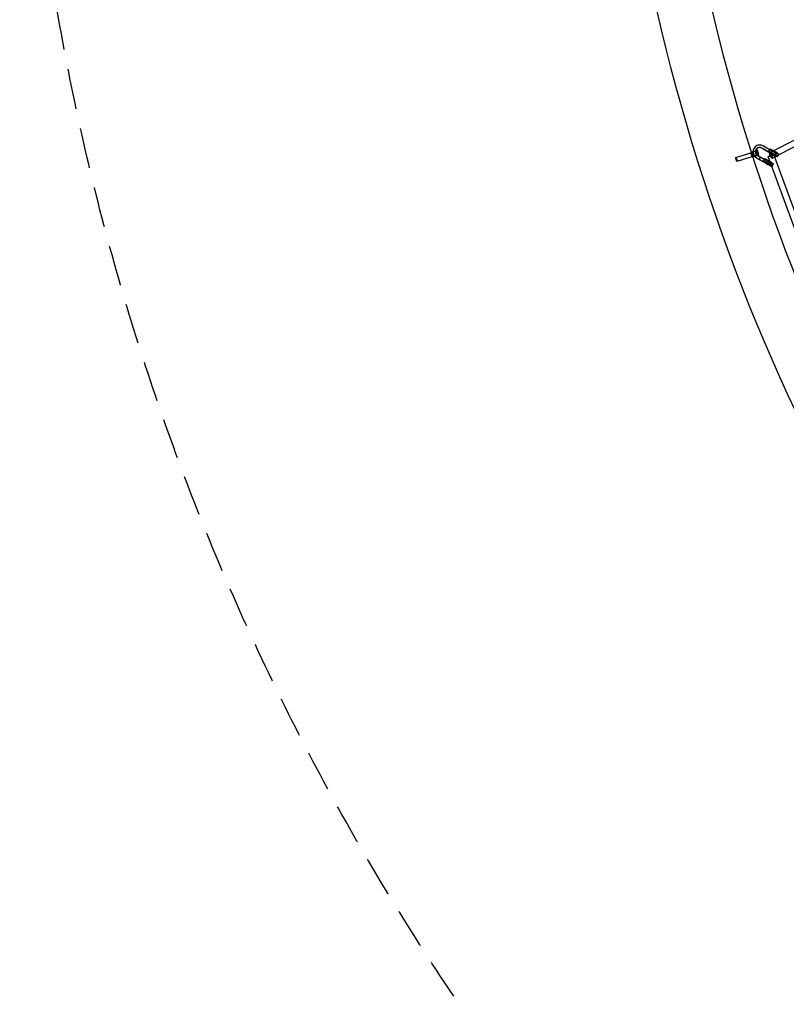
# Model space of a CAD drawing. Units: millimetres. Extents: x -7816 to 7817, y -7930 to 7930.
# Drawn here: x -7816 to -5408, y -4502 to -1409 of the extents above; entities that cross this region are included whole.
import ezdxf

# ---------------------------------------------------------------- set-up
doc = ezdxf.new("R2010")
doc.units = ezdxf.units.MM
doc.header["$LTSCALE"] = 20
doc.linetypes.add('HIDDEN', pattern=[9.525, 6.35, -3.175])
doc.layers.add('2d', color=230, linetype='Continuous')
doc.layers.add('ASTM-Safetyzone', color=64, linetype='HIDDEN')

msp = doc.modelspace()

# ---------------------------------------------------------------- linework, layer by layer
at = {"layer": '2d', "linetype": 'Continuous'}
for p, q in [((-5461.1, -1827.1), (-5218.4, -1700.5)), ((-5452.3, -1843.9), (-5209.6, -1717.3)), ((-5510.7, -1837.6), (-5514.8, -1824.2)), ((-5499.2, -1834.1), (-5503.3, -1820.7)), ((-5494.2, -1832.5), (-5498.3, -1819.1)), ((-5494.2, -1802.3), (-5495.3, -1802.4)), ((-5493, -1810.2), (-5494.1, -1810.3)), ((-5476.7, -1816.9), (-5485.6, -1811.9)), ((-5475.6, -1816.8), (-5484.6, -1811.7)), ((-5472.8, -1810), (-5481.8, -1804.9)), ((-5471.8, -1809.8), (-5480.7, -1804.8)), ((-5476.7, -1816.9), (-5453.9, -1829.8)), ((-5475.6, -1816.8), (-5452.7, -1829.7)), ((-5472.8, -1810), (-5450, -1822.9)), ((-5471.8, -1809.8), (-5448.9, -1822.8)), ((-5459.1, -1815.3), (-5463, -1822.2)), ((-5463, -1822.2), (-5462.6, -1821.7)), ((-5450.7, -1829.1), (-5463, -1822.2)), ((-5462.6, -1821.7), (-5458.7, -1814.8)), ((-5450.3, -1828.6), (-5462.6, -1821.7)), ((-5458.7, -1814.8), (-5459.1, -1815.3)), ((-5446.9, -1822.1), (-5459.1, -1815.3)), ((-5446.4, -1821.6), (-5458.7, -1814.8)), ((-5566.6, -1841.5), (-5519.4, -1826.7)), ((-5563, -1852.9), (-5515.8, -1838.2)), ((-5515.7, -1839.1), (-5519.8, -1825.8)), ((-5515.9, -1838.2), (-5519.4, -1826.7)), ((-5502.5, -1842.4), (-5493.6, -1847.5)), ((-5501.4, -1842.3), (-5492.5, -1847.3)), ((-5498.6, -1835.5), (-5489.7, -1840.5)), ((-5497.6, -1835.3), (-5488.7, -1840.3)), ((-5493.6, -1847.5), (-5489.7, -1840.5)), ((-5493.6, -1847.5), (-5489.7, -1840.5)), ((-5493.1, -1847.4), (-5493.6, -1847.5)), ((-5493.1, -1847.4), (-5493.6, -1847.5)), ((-5493.6, -1847.5), (-5470.8, -1860.4)), ((-5493.6, -1847.5), (-5493.6, -1847.5)), ((-5489.2, -1840.4), (-5493.1, -1847.4)), ((-5492.5, -1847.3), (-5492.5, -1847.3)), ((-5492.5, -1847.3), (-5469.6, -1860.3)), ((-5489.7, -1840.5), (-5489.2, -1840.4)), ((-5489.7, -1840.5), (-5489.2, -1840.4)), ((-5489.7, -1840.5), (-5466.9, -1853.4)), ((-5488.7, -1840.3), (-5488.7, -1840.3)), ((-5488.7, -1840.3), (-5465.8, -1853.3)), ((-5476.1, -1845.8), (-5479.9, -1852.8)), ((-5479.9, -1852.8), (-5479.5, -1852.3)), ((-5467.6, -1859.6), (-5479.9, -1852.8)), ((-5479.5, -1852.3), (-5475.6, -1845.3)), ((-5467.2, -1859.1), (-5479.5, -1852.3)), ((-5475.6, -1845.3), (-5476.1, -1845.8)), ((-5463.8, -1852.6), (-5476.1, -1845.8)), ((-5463.3, -1852.1), (-5475.6, -1845.3)), ((-5302.8, -2280.3), (-5465.6, -1838.8)), ((-5285, -2273.8), (-5447.8, -1832.2)), ((-5442.9, -1834.3), (-5439, -1827.3)), ((-5435.9, -1838.2), (-5432, -1831.2)), ((-5459.8, -1864.8), (-5455.9, -1857.9)), ((-5452.8, -1868.7), (-5448.9, -1861.7))]:
    msp.add_line(p, q, dxfattribs=at)
for centre, major_axis, ratio, start_param, end_param in [((-5509.1, -1822.5), (-10.8, -3.3), 0.033836, 3.141593, 6.283185), ((-5509.1, -1822.5), (-10.8, -3.3), 0.033836, 0.151505, 3.141593), ((-5491.1, -1823.5), (3.2, -21.3), 0.990947, 3.141593, 5.625393), ((-5492.1, -1823.7), (3.2, -21.3), 0.990947, 4.554192, 5.227389), ((-5492.1, -1823.7), (3.2, -21.3), 0.990947, 2.486118, 4.554192), ((-5492.1, -1823.7), (2, -13.4), 0.990947, 4.358557, 5.465761), ((-5492.1, -1823.7), (2, -13.4), 0.990947, 2.486738, 4.358557), ((-5491.1, -1823.5), (2, -13.4), 0.990947, 4.346419, 5.47544), ((-5491.1, -1823.5), (2, -13.4), 0.990947, 3.181745, 4.346419), ((-5491.1, -1823.5), (3.2, -21.3), 0.990947, 2.486118, 3.141593), ((-5491.1, -1823.5), (2, -13.4), 0.990947, 2.486738, 3.181745), ((-5447.3, -1822.7), (15.3, -8.5), 0.082079, 4.581138, 7.84157), ((-5447.3, -1822.7), (8.31, -4.6), 0.082079, 4.572028, 7.84293), ((-5509.1, -1822.5), (-10.8, -3.3), 0.033836, 0, 0.151505), ((-5517.6, -1832.5), (1.79, -5.73), 0.150839, 3.250258, 5.726338), ((-5517.6, -1832.5), (1.79, -5.73), 0.150839, 3.107359, 3.250258), ((-5517.6, -1832.5), (1.79, -5.73), 0.150839, 6.248951, 9.390544), ((-5517.6, -1832.5), (1.79, -5.73), 0.150839, 5.726338, 6.248951), ((-5505, -1835.8), (-10.8, -3.3), 0.033836, 2.143324, 6.295117), ((-5505, -1835.8), (-10.8, -3.3), 0.033836, 0.011931, 0.151505), ((-5505, -1835.8), (-10.8, -3.3), 0.033836, 0.151505, 0.338784), ((-5505, -1835.8), (-10.8, -3.3), 0.033836, 0.338784, 1.218403), ((-5505, -1835.8), (-5.74, -1.76), 0.033836, 4.098698, 6.43469), ((-5505, -1835.8), (-5.74, -1.76), 0.033836, 0.151505, 0.848213), ((-5492.1, -1823.7), (3.2, -21.3), 0.990947, 5.227389, 5.625393), ((-5505, -1835.8), (-5.74, -1.76), 0.033836, 0.848213, 2.863455), ((-5505, -1835.8), (-10.8, -3.3), 0.033836, 1.218403, 2.143324), ((-5505, -1835.8), (-5.74, -1.76), 0.033836, 3.704609, 4.098698), ((-5492.1, -1823.7), (2, -13.4), 0.990947, 5.465761, 5.625393), ((-5505, -1835.8), (-5.74, -1.76), 0.033836, 2.863455, 3.704609), ((-5491.1, -1823.5), (2, -13.4), 0.990947, 5.47544, 5.625393), ((-5464.2, -1853.2), (15.3, -8.5), 0.082079, 4.581138, 5.136272), ((-5464.2, -1853.2), (8.31, -4.6), 0.082079, 4.572028, 5.444752), ((-5456.7, -1835.5), (-8.91, -3.29), 0.047712, 4.970624, 6.283185), ((-5456.7, -1835.5), (-8.91, -3.29), 0.047712, 0, 4.970624), ((-5464.2, -1853.2), (8.31, -4.6), 0.082079, 1.028196, 1.559745), ((-5464.2, -1853.2), (15.3, -8.5), 0.082079, 1.336676, 1.558384), ((-5456.7, -1835.5), (-4.4, 8.42), 0.248182, 0, 1.492441), ((-5456.7, -1835.5), (-4.4, 8.42), 0.248182, 1.492441, 6.283185), ((-5464.2, -1853.2), (15.3, -8.5), 0.082079, 5.136272, 7.619862), ((-5464.2, -1853.2), (8.31, -4.6), 0.082079, 5.444752, 7.311381), ((-5451.2, -1829.7), (15.3, -8.5), 0.082079, 4.581138, 5.633275), ((-5451.2, -1829.7), (8.31, -4.6), 0.082079, 4.572028, 7.84293), ((-5451.2, -1829.7), (15.3, -8.5), 0.082079, 0, 1.558384), ((-5451.2, -1829.7), (15.3, -8.5), 0.082079, 5.633275, 6.283185), ((-5468.1, -1860.2), (15.3, -8.5), 0.082079, 4.581138, 5.821301), ((-5468.1, -1860.2), (8.31, -4.6), 0.082079, 4.572028, 7.84293), ((-5468.1, -1860.2), (15.3, -8.5), 0.082079, 5.821301, 7.84157)]:
    msp.add_ellipse(centre, major_axis=major_axis, ratio=ratio, start_param=start_param, end_param=end_param, dxfattribs=at)
for centre, major_axis, ratio in [((-5509.1, -1822.5), (-5.74, -1.76), 0.033836), ((-5564.8, -1847.2), (-1.79, 5.73), 0.150839)]:
    msp.add_ellipse(centre, major_axis=major_axis, ratio=ratio, dxfattribs=at)
for points, knots in [([(0.2, 6084.2), (-636.5, 6084.2), (-1273, 5979.5), (-2481.6, 5571.4), (-3053.6, 5268.1), (-4075, 4493.3), (-4524.4, 4021.9), (-5255, 2958.9), (-5536.1, 2367.4), (-5901.5, 1123.9), (-5985.8, 472.1), (-5948.8, -825.5), (-5827.5, -1471.2), (-5391.8, -2691.2), (-5077.3, -3265.2), (-4287.1, -4283.4), (-3811.4, -4727.5), (-2747.1, -5440.5), (-2158.7, -5709.4), (-928.5, -6045), (-287, -6111.6), (984.1, -6035.9), (1613.5, -5893.6), (2796.8, -5414.3), (3350.3, -5077.5), (4325.7, -4243.2), (4747.3, -3745.9), (5415.8, -2641.2), (5662.6, -2034), (5956.2, -770.8), (6002.9, -115.2), (5891.7, 1178.1), (5733.6, 1815.5), (5228.7, 3007.5), (4881.9, 3561.8), (4034.7, 4531.2), (3534.4, 4946.2), (2431.1, 5594.6), (1828.3, 5828.1), (808.7, 6042.2), (404.4, 6084.2), (0.2, 6084.2)], [0, 0, 0, 0, 0.319828, 0.319828, 0.639692, 0.639692, 0.959648, 0.959648, 1.279709, 1.279709, 1.599847, 1.599847, 1.920009, 1.920009, 2.240137, 2.240137, 2.56018, 2.56018, 2.880117, 2.880117, 3.199969, 3.199969, 3.519798, 3.519798, 3.839676, 3.839676, 4.159652, 4.159652, 4.47973, 4.47973, 4.799877, 4.799877, 5.120037, 5.120037, 5.440152, 5.440152, 5.760176, 5.760176, 6.080095, 6.080095, 6.283185, 6.283185, 6.283185, 6.283185]), ([(0.2, 5915.8), (-618.9, 5915.8), (-1237.8, 5814), (-2412.9, 5416.8), (-2968.9, 5121.5), (-3961.8, 4367.4), (-4398.4, 3908.8), (-5108.1, 2874.7), (-5381, 2299.5), (-5735.6, 1090.4), (-5817.2, 456.9), (-5780.8, -804.3), (-5662.9, -1431.8), (-5239.4, -2617.3), (-4934, -3175.2), (-4166.3, -4164.8), (-3704.2, -4596.4), (-2670.2, -5289.7), (-2098.3, -5551.3), (-1029.3, -5843.2), (-542, -5910.9), (-54.1, -5915.6)], [0, 0, 0, 0, 0.32018, 0.32018, 0.640321, 0.640321, 0.960367, 0.960367, 1.280303, 1.280303, 1.600159, 1.600159, 1.91999, 1.91999, 2.239858, 2.239858, 2.559813, 2.559813, 2.879878, 2.879878, 3.13223, 3.13223, 3.13223, 3.13223])]:
    msp.add_open_spline(points, degree=3, knots=knots, dxfattribs=at)
at = {"layer": 'ASTM-Safetyzone'}
msp.add_ellipse((0.3, 0), major_axis=(0, -7930), ratio=0.985657, dxfattribs=at)

doc.saveas('drawing.dxf')
